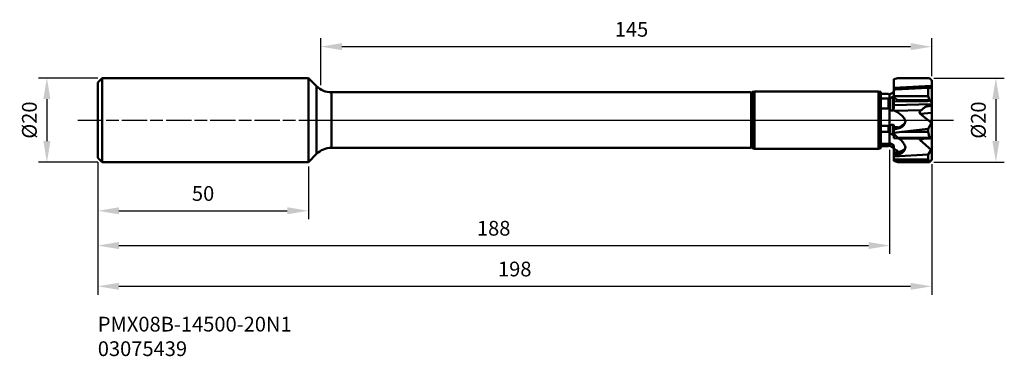
# Model space of a CAD drawing. Extents: x 107 to 341, y 92 to 172.
import ezdxf

# ---------------------------------------------------------------- set-up
doc = ezdxf.new("R2010")
doc.units = 0
doc.header["$PDMODE"] = 1
doc.linetypes.add('LONGDASH_DASH', pattern=[10.5, 6, -0.75, 3, -0.75])
for name, color, linetype, lineweight in [('1', 4, 'Continuous', 50), ('2', 7, 'Continuous', 25), ('4', 2, 'LONGDASH_DASH', 25), ('SK1', 4, 'Continuous', 50), ('SK2', 7, 'Continuous', 25), ('SK4', 2, 'LONGDASH_DASH', 25), ('SK6', 5, 'Continuous', 35)]:
    doc.layers.add(name, color=color, linetype=linetype, lineweight=lineweight)
doc.styles.add('STANDARD 3.5 mm', font='monos.ttf', dxfattribs={"height": 3.5})
doc.dimstyles.get("Standard").update_dxf_attribs({"dimtxt": 3.5, "dimasz": 5, "dimexe": 2, "dimexo": 1, "dimgap": 2.3, "dimtad": 1, "dimzin": 9, "dimdsep": 46, "dimtxsty": 'STANDARD 3.5 mm', "dimcen": 0.09, "dimadec": 0, "dimazin": 2, "dimtm": 1e-09, "dimtfac": 1, "dimtmove": 0, "dimatfit": 3, "dimfxl": 1, "dimtolj": 1, "dimarcsym": 0})

# ---------------------------------------------------------------- blocks, each defined once
blk = doc.blocks.new('*D3')
at = {"layer": 'DEFPOINTS', "color": 0}
for p in [(125.35, 139.11), (323.35, 138.61), (323.35, 108.57)]:
    blk.add_point(p, dxfattribs=at)
at = {"layer": 'SK2', "color": 0, "lineweight": -2}
for p, q in [((125.35, 138.11), (125.35, 106.57)), ((323.35, 137.61), (323.35, 106.57)), ((130.35, 108.57), (318.35, 108.57))]:
    blk.add_line(p, q, dxfattribs=at)
at = {"layer": 'SK2', "color": 0}
for points in [[(130.35, 109.4), (130.35, 107.74), (125.35, 108.57)], [(318.35, 109.4), (318.35, 107.74), (323.35, 108.57)]]:
    blk.add_solid(points, dxfattribs=at)
at = {"layer": 'SK2', "color": 0, "insert": (224.35, 112.68), "char_height": 3.5, "attachment_point": 5, "style": 'STANDARD 3.5 mm'}
blk.add_mtext('\\A1;198', dxfattribs=at)
blk = doc.blocks.new('*D4')
at = {"layer": 'DEFPOINTS', "color": 0}
for p in [(313.35, 142), (125.35, 139.11), (313.35, 118.26)]:
    blk.add_point(p, dxfattribs=at)
at = {"layer": 'SK2', "color": 0, "lineweight": -2}
for p, q in [((313.35, 141), (313.35, 116.26)), ((125.35, 138.11), (125.35, 116.26)), ((130.35, 118.26), (308.35, 118.26))]:
    blk.add_line(p, q, dxfattribs=at)
at = {"layer": 'SK2', "color": 0}
for points in [[(130.35, 119.09), (130.35, 117.42), (125.35, 118.26)], [(308.35, 119.09), (308.35, 117.42), (313.35, 118.26)]]:
    blk.add_solid(points, dxfattribs=at)
at = {"layer": 'SK2', "color": 0, "insert": (219.35, 122.37), "char_height": 3.5, "attachment_point": 5, "style": 'STANDARD 3.5 mm'}
blk.add_mtext('\\A1;188', dxfattribs=at)
blk = doc.blocks.new('*D5')
at = {"layer": 'DEFPOINTS', "color": 0}
for p in [(125.35, 139.11), (175.35, 138.07), (175.35, 126.52)]:
    blk.add_point(p, dxfattribs=at)
at = {"layer": 'SK2', "color": 0, "lineweight": -2}
for p, q in [((125.35, 138.11), (125.35, 124.52)), ((175.35, 137.07), (175.35, 124.52)), ((130.35, 126.52), (170.35, 126.52))]:
    blk.add_line(p, q, dxfattribs=at)
at = {"layer": 'SK2', "color": 0}
for points in [[(130.35, 127.35), (130.35, 125.69), (125.35, 126.52)], [(170.35, 127.35), (170.35, 125.69), (175.35, 126.52)]]:
    blk.add_solid(points, dxfattribs=at)
at = {"layer": 'SK2', "color": 0, "insert": (150.35, 130.63), "char_height": 3.5, "attachment_point": 5, "style": 'STANDARD 3.5 mm'}
blk.add_mtext('\\A1;50', dxfattribs=at)
blk = doc.blocks.new('*D6')
at = {"layer": '2', "color": 0, "lineweight": -2}
for p, q in [((178.3, 156.35), (178.3, 167.52)), ((323.35, 158.53), (323.35, 167.52)), ((183.3, 165.52), (318.35, 165.52))]:
    blk.add_line(p, q, dxfattribs=at)
at = {"layer": '2', "color": 0}
for points in [[(183.3, 166.36), (183.3, 164.69), (178.3, 165.52)], [(318.35, 166.36), (318.35, 164.69), (323.35, 165.52)]]:
    blk.add_solid(points, dxfattribs=at)
at = {"layer": 'DEFPOINTS', "color": 0}
for p in [(323.35, 165.52), (323.35, 157.53), (178.3, 155.35)]:
    blk.add_point(p, dxfattribs=at)
at = {"layer": '2', "color": 0, "insert": (252.07, 169.64), "char_height": 3.5, "attachment_point": 5, "style": 'STANDARD 3.5 mm'}
blk.add_mtext('\\A1;145', dxfattribs=at)
blk = doc.blocks.new('*D7')
at = {"layer": 'DEFPOINTS', "color": 0}
for p in [(126.38, 158.07), (113.26, 138.07), (126.38, 138.07)]:
    blk.add_point(p, dxfattribs=at)
at = {"layer": 'SK2', "color": 0, "lineweight": -2}
for p, q in [((125.38, 158.07), (111.26, 158.07)), ((113.26, 153.07), (113.26, 143.07)), ((125.38, 138.07), (111.26, 138.07))]:
    blk.add_line(p, q, dxfattribs=at)
at = {"layer": 'SK2', "color": 0}
for points in [[(112.43, 153.07), (114.1, 153.07), (113.26, 158.07)], [(112.43, 143.07), (114.1, 143.07), (113.26, 138.07)]]:
    blk.add_solid(points, dxfattribs=at)
at = {"layer": 'SK2', "color": 0, "insert": (109.1, 148.07), "char_height": 3.5, "attachment_point": 5, "rotation": 90, "style": 'STANDARD 3.5 mm'}
blk.add_mtext('\\A1;%%C20', dxfattribs=at)
blk = doc.blocks.new('*D8')
at = {"layer": '2', "color": 0, "lineweight": -2}
for p, q in [((323.85, 158.03), (340.59, 158.03)), ((338.59, 153.03), (338.59, 143.11)), ((323.85, 138.11), (340.59, 138.11))]:
    blk.add_line(p, q, dxfattribs=at)
at = {"layer": '2', "color": 0}
for points in [[(337.76, 153.03), (339.43, 153.03), (338.59, 158.03)], [(337.76, 143.11), (339.43, 143.11), (338.59, 138.11)]]:
    blk.add_solid(points, dxfattribs=at)
at = {"layer": 'DEFPOINTS', "color": 0}
for p in [(322.85, 158.03), (322.85, 138.11), (338.59, 138.11)]:
    blk.add_point(p, dxfattribs=at)
at = {"layer": '2', "color": 0, "insert": (334.43, 148.07), "char_height": 3.5, "attachment_point": 5, "rotation": 90, "style": 'STANDARD 3.5 mm'}
blk.add_mtext('\\A1;%%C20', dxfattribs=at)

msp = doc.modelspace()

# ---------------------------------------------------------------- linework, layer by layer
at = {"layer": '1'}
for p, q in [((177.293, 156.124), (175.346, 158.071)), ((175.346, 158.071), (175.346, 138.071)), ((315.346, 158.034), (314.346, 157.767)), ((314.346, 155.714), (314.346, 157.767)), ((323.346, 157.532), (323.346, 155.587)), ((177.293, 140.017), (177.293, 156.124)), ((280.456, 154.671), (180.801, 154.671)), ((180.801, 154.671), (180.801, 141.471)), ((280.702, 154.246), (280.456, 154.671)), ((280.456, 154.671), (280.456, 141.471)), ((280.746, 154.762), (281.246, 154.896)), ((280.746, 154.762), (280.746, 141.38)), ((281.246, 154.896), (281.246, 141.246)), ((281.246, 154.896), (310.746, 154.896)), ((311.246, 154.762), (310.746, 154.896)), ((310.746, 154.896), (310.746, 141.246)), ((311.246, 154.762), (311.246, 141.38)), ((314.146, 154.611), (313.396, 154.178)), ((314.146, 154.609), (314.146, 154.611)), ((314.288, 154.748), (314.291, 154.753)), ((314.346, 155.714), (323.317, 156.182)), ((314.721, 155.379), (314.346, 155.333)), ((314.346, 151.644), (314.346, 155.333)), ((314.721, 155.379), (322.52, 155.725)), ((322.512, 153.731), (322.52, 155.725)), ((322.52, 155.725), (323.251, 155.642)), ((323.251, 155.642), (323.346, 155.587)), ((323.317, 156.182), (323.346, 156.366)), ((323.346, 155.587), (323.346, 151.435)), ((280.746, 154.246), (280.702, 154.246)), ((280.702, 141.896), (280.702, 154.246)), ((313.063, 154.278), (311.246, 154.278)), ((311.246, 153.21), (313.063, 153.21)), ((313.063, 150.834), (313.063, 153.21)), ((313.346, 153.153), (313.346, 154.124)), ((313.346, 150.323), (313.346, 153.153)), ((313.396, 154.178), (313.396, 154.178)), ((313.396, 153.188), (313.396, 150.337)), ((314.146, 153.631), (314.146, 150.357)), ((314.346, 153.731), (322.512, 153.731)), ((315.346, 152.591), (314.346, 152.479)), ((315.346, 152.788), (315.346, 152.591)), ((315.346, 152.788), (322.795, 152.788)), ((322.795, 152.788), (322.512, 153.731)), ((322.795, 152.788), (322.796, 152.787)), ((323.346, 152.564), (322.796, 152.787)), ((313.063, 150.834), (311.246, 150.834)), ((313.346, 146.915), (313.346, 150.323)), ((314.346, 151.644), (323.317, 151.857)), ((314.612, 150.252), (320.874, 150.401)), ((320.62, 149.582), (323.346, 149.824)), ((322.194, 151.332), (323.346, 151.435)), ((323.317, 151.857), (323.346, 151.932)), ((323.346, 149.824), (323.346, 143.93)), ((323.271, 147.422), (320.62, 149.582)), ((322.514, 146.018), (323.271, 147.422)), ((323.271, 147.422), (323.346, 147.458)), ((311.246, 146.739), (313.063, 146.739)), ((313.063, 145.279), (311.246, 145.279)), ((313.063, 145.279), (313.063, 146.739)), ((313.346, 144.927), (313.346, 146.902)), ((313.396, 146.896), (313.396, 144.905)), ((314.146, 146.96), (314.146, 144.553)), ((315.302, 146.072), (314.346, 145.828)), ((314.445, 146.022), (314.346, 146.016)), ((314.346, 146.016), (314.346, 143.795)), ((314.346, 145.07), (316.251, 145.243)), ((315.302, 146.072), (314.54, 146.028)), ((316.251, 145.243), (322.514, 146.018)), ((316.251, 145.243), (322.512, 145.243)), ((322.512, 145.243), (322.514, 146.018)), ((322.795, 143.868), (322.512, 145.243)), ((313.346, 142.004), (313.346, 144.927)), ((315.346, 143.667), (314.346, 143.795)), ((315.346, 143.868), (315.346, 143.667)), ((315.346, 143.868), (322.795, 143.868)), ((320.62, 143.33), (321.468, 143.682)), ((323.212, 140.999), (320.62, 143.33)), ((322.795, 143.868), (322.796, 143.866)), ((323.346, 144.135), (322.796, 143.866)), ((323.346, 143.93), (323.346, 138.609)), ((180.801, 141.471), (280.456, 141.471)), ((280.456, 141.471), (280.702, 141.896)), ((280.702, 141.896), (280.746, 141.896)), ((280.746, 141.38), (281.246, 141.246)), ((281.246, 141.246), (310.746, 141.246)), ((311.246, 141.38), (310.746, 141.246)), ((311.246, 142.413), (313.063, 142.413)), ((313.063, 141.864), (311.246, 141.864)), ((313.063, 141.864), (313.063, 142.413)), ((313.396, 142.577), (313.396, 141.963)), ((313.396, 141.986), (314.146, 141.555)), ((313.396, 141.963), (314.146, 141.53)), ((314.146, 142.255), (314.146, 141.53)), ((314.445, 140.313), (314.346, 140.359)), ((314.346, 140.359), (314.346, 138.375)), ((323.212, 140.999), (322.517, 139.927)), ((323.346, 141.123), (323.212, 140.999)), ((175.346, 138.071), (177.293, 140.017)), ((322.517, 139.927), (314.346, 139.451)), ((315.302, 139.918), (314.346, 139.708)), ((314.346, 138.713), (322.512, 138.713)), ((314.346, 138.376), (315.346, 138.109)), ((315.346, 138.107), (314.346, 138.375)), ((315.302, 139.918), (314.54, 140.27)), ((315.346, 138.128), (322.795, 138.128)), ((315.346, 138.128), (315.346, 138.107)), ((315.346, 138.109), (322.846, 138.109)), ((322.512, 138.713), (322.517, 139.927)), ((322.795, 138.128), (322.512, 138.713)), ((322.795, 138.128), (322.796, 138.128)), ((323.346, 138.679), (322.796, 138.128)), ((322.846, 138.109), (322.846, 138.109))]:
    msp.add_line(p, q, dxfattribs=at)
at = {"layer": '1', "extrusion": (0, 0, -1)}
for centre, radius, start, end in [((-180.801, 159.632), 4.961, 270, 315), ((-313.946, 154.958), 0.4, 205.67375, 240), ((-180.801, 136.509), 4.961, 45, 90), ((-313.946, 141.183), 0.4, 120, 154.33822)]:
    msp.add_arc(centre, radius, start, end, dxfattribs=at)
at = {"layer": '1'}
for centre, start, end in [((313.496, 154.005), 120, 138.59038), ((313.496, 142.136), 221.40962, 240)]:
    msp.add_arc(centre, 0.2, start, end, dxfattribs=at)
for centre, major_axis, start_param, end_param in [((313.496, 142.159), (-0.2, 0), 0.7227342, 1.0471976), ((313.946, 141.21), (-0.4, 0), 3.1415927, 4.1887902)]:
    msp.add_ellipse(centre, major_axis=major_axis, ratio=0.996195, start_param=start_param, end_param=end_param, dxfattribs=at)
for points, weights in [([(322.846, 158.033), (320.346, 158.033), (317.846, 158.034), (315.346, 158.034)], [1, 0.999999646433, 0.999999646433, 1]), ([(314.346, 155.346), (314.346, 155.465), (314.346, 155.589), (314.346, 155.714)], [0.88157247979, 0.908565473219, 0.948041313289, 1]), ([(322.846, 152.609), (320.346, 152.603), (317.846, 152.597), (315.346, 152.591)], [1, 0.999999646433, 0.999999646433, 1]), ([(322.796, 152.787), (322.812, 152.728), (322.829, 152.669), (322.846, 152.609)], [1, 0.999966582548, 0.999966582548, 1]), ([(314.346, 150.986), (314.346, 151.293), (314.346, 151.522), (314.346, 151.644)], [0.838657183912, 0.83019904626, 0.883979984956, 1]), ([(320.62, 149.582), (320.38, 149.778), (320.47, 150.069), (320.874, 150.401)], [1, 0.938909804142, 0.938909804142, 1]), ([(323.346, 151.435), (323.346, 151.132), (323.346, 150.382), (323.346, 149.824)], [1, 0.715717624234, 0.715717624234, 1]), ([(314.346, 146.431), (314.346, 146.245), (314.346, 146.105), (314.346, 146.016)], [0.999838261239, 0.990946914082, 0.991000827003, 1]), ([(322.846, 143.686), (320.346, 143.679), (317.846, 143.673), (315.346, 143.667)], [1, 0.999999646433, 0.999999646433, 1]), ([(320.62, 143.33), (320.532, 143.409), (320.488, 143.502), (320.492, 143.608)], [1, 0.97669501891, 0.962280533848, 0.956756544813]), ([(322.796, 143.866), (322.812, 143.806), (322.829, 143.746), (322.846, 143.686)], [1, 0.999966582548, 0.999966582548, 1]), ([(314.346, 141.318), (314.346, 140.988), (314.346, 140.666), (314.346, 140.359)], [0.999838261239, 0.990946914082, 0.991000827003, 1]), ([(322.846, 138.109), (320.346, 138.108), (317.846, 138.107), (315.346, 138.107)], [1, 0.999999646433, 0.999999646433, 1]), ([(322.796, 138.128), (322.812, 138.121), (322.829, 138.114), (322.846, 138.109)], [1, 0.999967039309, 0.999967039309, 1])]:
    msp.add_rational_spline(points, weights, degree=3, dxfattribs=at)
for points, degree in [([(323.346, 157.532), (323.18, 157.699), (323.013, 157.866), (322.846, 158.033)], 3), ([(313.396, 154.178), (313.646, 154.322), (313.896, 154.466), (314.146, 154.609)], 3), ([(314.346, 154.749), (314.327, 154.749), (314.308, 154.748), (314.288, 154.748)], 3), ([(313.346, 154.124), (313.253, 154.175), (313.159, 154.226), (313.063, 154.278)], 3), ([(313.063, 153.21), (313.159, 153.19), (313.253, 153.171), (313.346, 153.155)], 3), ([(314.146, 153.631), (313.896, 153.483), (313.646, 153.336), (313.396, 153.188)], 3), ([(314.346, 153.443), (314.65, 153.205), (314.99, 152.989), (315.346, 152.788)], 3), ([(323.346, 152.407), (323.18, 152.474), (323.013, 152.542), (322.846, 152.609)], 3), ([(313.346, 150.631), (313.253, 150.701), (313.159, 150.769), (313.063, 150.834)], 3), ([(313.312, 149.985), (313.322, 149.993), (313.332, 150.001), (313.342, 150.009)], 3), ([(313.396, 150.337), (313.646, 150.345), (313.896, 150.351), (314.146, 150.357)], 3), ([(314.612, 150.252), (314.504, 150.305), (314.396, 150.362), (314.288, 150.421)], 3), ([(313.063, 146.739), (313.159, 146.795), (313.253, 146.854), (313.346, 146.915)], 3), ([(313.346, 145.224), (313.253, 145.245), (313.159, 145.263), (313.063, 145.279)], 3), ([(314.146, 146.96), (313.896, 146.938), (313.646, 146.917), (313.396, 146.896)], 3), ([(314.346, 146.431), (314.346, 146.536), (314.346, 146.652), (314.346, 146.781)], 3), ([(314.54, 146.028), (314.445, 146.022)], 1), ([(313.063, 142.413), (313.159, 142.482), (313.253, 142.552), (313.346, 142.623)], 3), ([(313.342, 144.458), (313.335, 144.463), (313.327, 144.467), (313.32, 144.472)], 3), ([(313.329, 144.456), (313.338, 144.453), (313.347, 144.448)], 2), ([(313.396, 144.905), (313.646, 144.788), (313.896, 144.671), (314.146, 144.553)], 3), ([(314.346, 144.461), (314.327, 144.472), (314.308, 144.482), (314.288, 144.492)], 3), ([(314.346, 144.823), (314.65, 144.476), (314.99, 144.161), (315.346, 143.868)], 3), ([(323.346, 143.93), (323.18, 143.848), (323.013, 143.767), (322.846, 143.686)], 3), ([(313.346, 142.017), (313.253, 141.966), (313.159, 141.915), (313.063, 141.864)], 3), ([(314.146, 142.255), (313.896, 142.361), (313.646, 142.469), (313.396, 142.577)], 3), ([(314.346, 141.318), (314.346, 141.508), (314.346, 141.701), (314.346, 141.891)], 3), ([(314.54, 140.27), (314.445, 140.313)], 1), ([(314.346, 138.534), (314.65, 138.387), (314.99, 138.253), (315.346, 138.128)], 3), ([(323.346, 138.609), (323.18, 138.442), (323.013, 138.275), (322.846, 138.109)], 3)]:
    msp.add_open_spline(points, degree=degree, dxfattribs=at)
for points, knots in [([(314.146, 154.609), (314.175, 154.625), (314.202, 154.646), (314.25, 154.693), (314.271, 154.72), (314.288, 154.748)], [0, 0, 0, 0, 0.4972191, 0.4972191, 1, 1, 1, 1]), ([(314.319, 154.812), (314.319, 154.812), (314.319, 154.812), (314.333, 154.846), (314.346, 154.892), (314.346, 154.948)], [0, 0, 0, 0, 0.0005354, 0.0005354, 1, 1, 1, 1]), ([(322.771, 155.686), (322.882, 155.739), (322.988, 155.801), (323.133, 155.909), (323.177, 155.947), (323.246, 156.024), (323.274, 156.063), (323.305, 156.13), (323.313, 156.155), (323.317, 156.182)], [0, 0, 0, 0, 0.4911343, 0.4911343, 0.7158521, 0.7158521, 0.8972511, 0.8972511, 1, 1, 1, 1]), ([(313.346, 154.137), (313.357, 154.15), (313.37, 154.161), (313.388, 154.173), (313.392, 154.176), (313.396, 154.178)], [0, 0, 0, 0, 0.772443, 0.772443, 1, 1, 1, 1]), ([(313.346, 153.185), (313.346, 153.257), (313.346, 153.348), (313.346, 153.604), (313.346, 153.787), (313.346, 154.043), (313.346, 154.09), (313.346, 154.137)], [0, 0, 0, 0, 0.3957799, 0.3957799, 0.8948693, 0.8948693, 1, 1, 1, 1]), ([(313.396, 153.188), (313.382, 153.179), (313.368, 153.17), (313.353, 153.158), (313.35, 153.156), (313.346, 153.153)], [0, 0, 0, 0, 0.7724566, 0.7724566, 1, 1, 1, 1]), ([(314.346, 153.86), (314.346, 153.838), (314.339, 153.814), (314.312, 153.768), (314.295, 153.747), (314.255, 153.707), (314.232, 153.688), (314.188, 153.657), (314.167, 153.644), (314.146, 153.631)], [0, 0, 0, 0, 0.3420935, 0.3420935, 0.6098089, 0.6098089, 0.8344521, 0.8344521, 1, 1, 1, 1]), ([(313.346, 150.323), (313.357, 150.33), (313.37, 150.334), (313.388, 150.336), (313.392, 150.337), (313.396, 150.337)], [0, 0, 0, 0, 0.772443, 0.772443, 1, 1, 1, 1]), ([(313.346, 146.902), (313.346, 147.105), (313.346, 147.345), (313.346, 147.859), (313.346, 148.136), (313.346, 148.743), (313.346, 149.083), (313.346, 149.677), (313.346, 149.94), (313.346, 150.225), (313.346, 150.275), (313.346, 150.323)], [0, 0, 0, 0, 0.2309806, 0.2309806, 0.4599209, 0.4599209, 0.7320057, 0.7320057, 0.9533706, 0.9533706, 1, 1, 1, 1]), ([(314.146, 150.357), (314.175, 150.358), (314.202, 150.364), (314.25, 150.386), (314.271, 150.402), (314.288, 150.421)], [0, 0, 0, 0, 0.4972191, 0.4972191, 1, 1, 1, 1]), ([(314.288, 150.421), (314.291, 150.514), (314.305, 150.612), (314.333, 150.801), (314.346, 150.896), (314.346, 150.986)], [0, 0, 0, 0, 0.5105868, 0.5105868, 1, 1, 1, 1]), ([(316.985, 147.34), (317.21, 147.614), (317.077, 147.978), (316.784, 148.575), (316.572, 148.837), (315.84, 149.558), (315.252, 149.937), (314.612, 150.252)], [0, 0, 0, 0, 0.25, 0.25, 0.5, 0.5, 1, 1, 1, 1]), ([(320.874, 150.401), (321.057, 150.551), (321.237, 150.729), (321.622, 151.047), (321.836, 151.187), (322.108, 151.301), (322.15, 151.317), (322.194, 151.332)], [0, 0, 0, 0, 0.4533927, 0.4533927, 0.9158151, 0.9158151, 1, 1, 1, 1]), ([(322.194, 151.332), (322.505, 151.44), (322.823, 151.555), (323.133, 151.713), (323.177, 151.737), (323.246, 151.782), (323.274, 151.803), (323.305, 151.835), (323.313, 151.846), (323.317, 151.857)], [0, 0, 0, 0, 0.720408, 0.720408, 0.8438773, 0.8438773, 0.9435455, 0.9435455, 1, 1, 1, 1]), ([(314.54, 146.027), (314.695, 146.064), (314.848, 146.107), (315.295, 146.248), (315.584, 146.364), (316.066, 146.61), (316.265, 146.73), (316.644, 147.006), (316.826, 147.164), (316.985, 147.34)], [0, 0, 0, 0, 0.1690211, 0.1690211, 0.4993775, 0.4993775, 0.7457909, 0.7457909, 1, 1, 1, 1]), ([(316.985, 147.34), (316.948, 147.183), (316.873, 147.03), (316.67, 146.763), (316.54, 146.644), (316.177, 146.387), (315.92, 146.269), (315.541, 146.138), (315.422, 146.103), (315.302, 146.072)], [0, 0, 0, 0, 0.2377508, 0.2377508, 0.4729695, 0.4729695, 0.839265, 0.839265, 1, 1, 1, 1]), ([(313.396, 146.896), (313.382, 146.895), (313.368, 146.896), (313.353, 146.9), (313.35, 146.901), (313.346, 146.902)], [0, 0, 0, 0, 0.7724566, 0.7724566, 1, 1, 1, 1]), ([(314.346, 146.781), (314.346, 146.814), (314.339, 146.847), (314.312, 146.898), (314.295, 146.918), (314.255, 146.945), (314.232, 146.954), (314.188, 146.962), (314.167, 146.962), (314.146, 146.96)], [0, 0, 0, 0, 0.3420935, 0.3420935, 0.6098089, 0.6098089, 0.8344521, 0.8344521, 1, 1, 1, 1]), ([(314.346, 146.431), (314.415, 146.424), (314.551, 146.41), (314.76, 146.394), (314.926, 146.395), (315.043, 146.404), (315.12, 146.41), (315.222, 146.422), (315.299, 146.361), (315.132, 146.257), (314.95, 146.174), (314.705, 146.089), (314.532, 146.044), (314.445, 146.022)], [0, 0, 0, 0, 0.1262715, 0.2524375, 0.3786804, 0.4102557, 0.4418379, 0.5047564, 0.5711684, 0.6422295, 0.7494042, 0.8745767, 1, 1, 1, 1]), ([(313.346, 142.613), (313.346, 142.891), (313.346, 143.165), (313.346, 143.654), (313.346, 143.876), (313.346, 144.305), (313.346, 144.514), (313.346, 144.789), (313.346, 144.875), (313.346, 144.918), (313.346, 144.923), (313.346, 144.927)], [0, 0, 0, 0, 0.2309806, 0.2309806, 0.4599209, 0.4599209, 0.7320057, 0.7320057, 0.9533706, 0.9533706, 1, 1, 1, 1]), ([(313.346, 144.927), (313.357, 144.923), (313.37, 144.917), (313.388, 144.909), (313.392, 144.907), (313.396, 144.905)], [0, 0, 0, 0, 0.772443, 0.772443, 1, 1, 1, 1]), ([(313.396, 142.577), (313.382, 142.583), (313.368, 142.592), (313.353, 142.606), (313.35, 142.609), (313.346, 142.613)], [0, 0, 0, 0, 0.7724566, 0.7724566, 1, 1, 1, 1]), ([(314.146, 144.553), (314.175, 144.539), (314.202, 144.527), (314.25, 144.506), (314.271, 144.498), (314.288, 144.492)], [0, 0, 0, 0, 0.4972191, 0.4972191, 1, 1, 1, 1]), ([(314.288, 144.492), (314.291, 144.571), (314.305, 144.643), (314.333, 144.759), (314.346, 144.807), (314.346, 144.842)], [0, 0, 0, 0, 0.5105868, 0.5105868, 1, 1, 1, 1]), ([(316.985, 141.162), (317.21, 141.437), (317.077, 141.823), (316.784, 142.461), (316.572, 142.745), (316.103, 143.251), (315.855, 143.472), (315.592, 143.676)], [0, 0, 0, 0, 0.3418409, 0.3418409, 0.6836818, 0.6836818, 1, 1, 1, 1]), ([(314.346, 141.891), (314.346, 141.942), (314.339, 141.993), (314.312, 142.079), (314.295, 142.116), (314.255, 142.175), (314.232, 142.2), (314.188, 142.234), (314.167, 142.246), (314.146, 142.255)], [0, 0, 0, 0, 0.3420935, 0.3420935, 0.6098089, 0.6098089, 0.8344521, 0.8344521, 1, 1, 1, 1]), ([(314.302, 141.367), (314.307, 141.357), (314.313, 141.344), (314.333, 141.296), (314.346, 141.249), (314.346, 141.193)], [0, 0, 0, 0, 0.3083736, 0.3083736, 1, 1, 1, 1]), ([(314.346, 141.318), (314.415, 141.266), (314.551, 141.164), (314.76, 141.017), (314.926, 140.923), (315.043, 140.874), (315.12, 140.84), (315.222, 140.805), (315.299, 140.645), (315.132, 140.525), (314.95, 140.439), (314.705, 140.363), (314.532, 140.33), (314.445, 140.313)], [0, 0, 0, 0, 0.1262715, 0.2524375, 0.3786804, 0.4102557, 0.4418379, 0.5047564, 0.5711684, 0.6422295, 0.7494042, 0.8745767, 1, 1, 1, 1]), ([(314.54, 140.269), (314.695, 140.294), (314.848, 140.323), (315.295, 140.419), (315.584, 140.498), (316.066, 140.665), (316.265, 140.747), (316.644, 140.935), (316.826, 141.042), (316.985, 141.162)], [0, 0, 0, 0, 0.1690211, 0.1690211, 0.4993775, 0.4993775, 0.7457909, 0.7457909, 1, 1, 1, 1]), ([(316.985, 141.162), (316.948, 141), (316.873, 140.844), (316.67, 140.574), (316.54, 140.456), (316.177, 140.205), (315.92, 140.094), (315.541, 139.975), (315.422, 139.944), (315.302, 139.918)], [0, 0, 0, 0, 0.2377508, 0.2377508, 0.4729695, 0.4729695, 0.839265, 0.839265, 1, 1, 1, 1])]:
    msp.add_open_spline(points, degree=3, knots=knots, dxfattribs=at)
at = {"layer": '4'}
msp.add_line((175.346, 148.071), (328.547, 148.071), dxfattribs=at)
at = {"layer": 'SK1'}
for p, q in [((126.381, 158.071), (125.346, 157.036)), ((125.346, 157.036), (125.346, 139.106)), ((126.381, 138.071), (126.381, 158.071)), ((126.381, 158.071), (175.346, 158.071)), ((125.346, 139.106), (126.381, 138.071)), ((126.381, 138.071), (175.346, 138.071))]:
    msp.add_line(p, q, dxfattribs=at)
at = {"layer": 'SK4'}
msp.add_line((120.569, 148.071), (328.547, 148.071), dxfattribs=at)

# ---------------------------------------------------------------- texts
at = {"layer": 'SK6', "insert": (125.346, 101.334), "char_height": 3.5, "attachment_point": 1, "style": 'STANDARD 3.5 mm'}
msp.add_mtext_dynamic_manual_height_columns('PMX08B-14500-20N1\\P03075439', width=53.3521, gutter_width=25, heights=[0], dxfattribs=at)

# ---------------------------------------------------------------- dimensions: what is measured, and where the dimension line sits
at = {"layer": '2'}
dim = msp.add_linear_dim(base=(323.346, 165.524), p1=(178.301, 155.347), p2=(323.346, 157.532), dimstyle='STANDARD', override={"dimdec": 1, "dimtfac": 0.707107}, dxfattribs=at)
dim.commit()
dim.dimension.update_dxf_attribs({"geometry": '*D6', "text_midpoint": (252.074, 165.524), "dimtype": 160})
dim = msp.add_linear_dim(base=(338.593, 138.109), p1=(322.846, 158.033), p2=(322.846, 138.109), angle=90, text='%%C<>', dimstyle='STANDARD', override={"dimdec": 0, "dimtfac": 0.707107}, dxfattribs=at)
dim.commit()
dim.dimension.update_dxf_attribs({"geometry": '*D8', "text_midpoint": (334.43, 148.071)})
at = {"layer": 'SK2'}
dim = msp.add_linear_dim(base=(113.263, 138.071), p1=(126.381, 158.071), p2=(126.381, 138.071), angle=90, text='%%C<>', dimstyle='STANDARD', override={"dimtol": 0, "dimlim": 0, "dimtp": 0, "dimtm": 1e-09, "dimtfac": 0.707107, "dimtdec": 2, "dimtolj": 1, "dimtzin": 8}, dxfattribs=at)
dim.commit()
dim.dimension.update_dxf_attribs({"geometry": '*D7', "text_midpoint": (109.099, 148.071)})
for base, p2, picture, middle in [((313.346, 118.257), (313.346, 142.004), '*D4', (219.346, 118.257)), ((323.346, 108.568), (323.346, 138.609), '*D3', (224.346, 108.568))]:
    dim = msp.add_linear_dim(base=base, p1=(125.346, 139.106), p2=p2, dimstyle='STANDARD', override={"dimtol": 0, "dimlim": 0, "dimtp": 0, "dimtm": 1e-09, "dimtfac": 0.707107, "dimtdec": 2, "dimtolj": 1, "dimtzin": 8}, dxfattribs=at)
    dim.commit()
    dim.dimension.update_dxf_attribs({"geometry": picture, "text_midpoint": middle, "dimtype": 160})
dim = msp.add_linear_dim(base=(175.346, 126.518), p1=(125.346, 139.106), p2=(175.346, 138.071), dimstyle='STANDARD', override={"dimtol": 0, "dimlim": 0, "dimtp": 0, "dimtm": 1e-09, "dimtfac": 0.707107, "dimtdec": 2, "dimtolj": 1, "dimtzin": 8}, dxfattribs=at)
dim.commit()
dim.dimension.update_dxf_attribs({"geometry": '*D5', "text_midpoint": (150.346, 130.63)})

doc.saveas('drawing.dxf')
